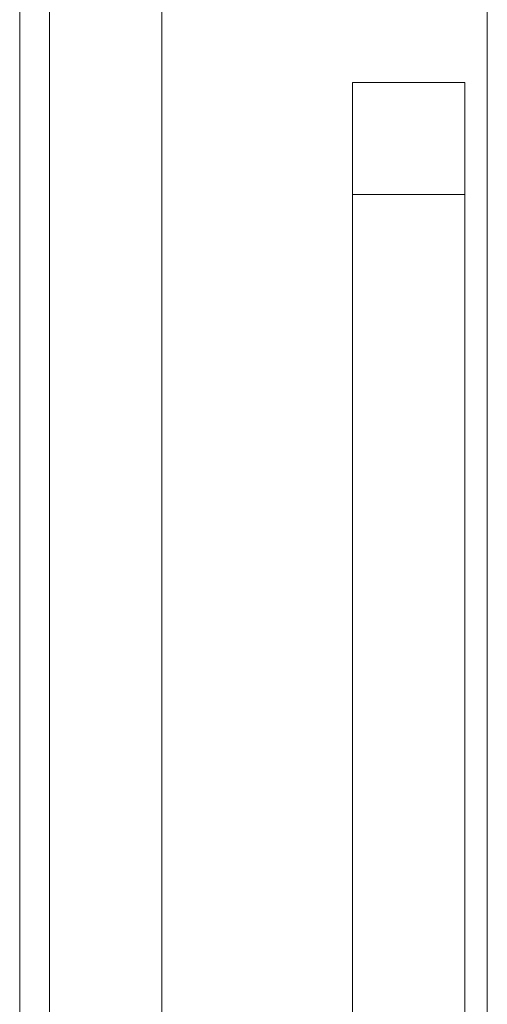
# Model space of a CAD drawing. Units: millimetres. Extents: x -39 to 249, y 47 to 295.
# Drawn here: x 218 to 219, y 131 to 132 of the extents above; entities that cross this region are included whole.
import ezdxf

# ---------------------------------------------------------------- set-up
doc = ezdxf.new("R2010")
doc.units = ezdxf.units.MM
doc.header["$MEASUREMENT"] = 0
doc.layers.add('レイヤー 2', color=7, linetype='Continuous', lineweight=0)

msp = doc.modelspace()

# ---------------------------------------------------------------- linework, layer by layer
at = {"layer": 'レイヤー 2', "color": 7, "lineweight": 9}
for p, q in [((218.4187, 154.426), (218.4187, 112.0955)), ((218.6201, 146.5561), (218.6201, 122.1704)), ((219.0493, 132.0871), (218.8904, 132.0871))]:
    msp.add_line(p, q, dxfattribs=at)
for points in [[(218.4611, 121.9641), (218.4611, 121.9641), (218.4611, 146.5561), (218.4611, 146.5561)], [(219.0812, 139.9091), (219.0812, 139.9091), (219.0812, 120.9412), (219.0812, 120.9412)], [(218.8904, 132.246), (218.8904, 132.246), (219.0493, 132.246), (219.0493, 132.246)], [(218.8904, 127.1051), (218.8904, 127.1051), (218.8904, 132.0871), (218.8904, 132.0871)], [(219.0493, 132.0871), (219.0493, 132.0871), (219.0493, 127.1051), (219.0493, 127.1051)]]:
    msp.add_open_spline(points, degree=3, dxfattribs=at)
for points in [[(218.8904, 132.0871), (218.8904, 132.0871), (218.8904, 132.1995), (218.8904, 132.1995), (218.8904, 132.1995), (218.8904, 132.246), (218.8904, 132.246)], [(219.0493, 132.246), (219.0493, 132.246), (219.0493, 132.1995), (219.0493, 132.1995), (219.0493, 132.1995), (219.0493, 132.0871), (219.0493, 132.0871)]]:
    msp.add_open_spline(points, degree=3, knots=[0, 0, 0, 0, 1, 1, 1, 2, 2, 2, 2], dxfattribs=at)

doc.saveas('drawing.dxf')
